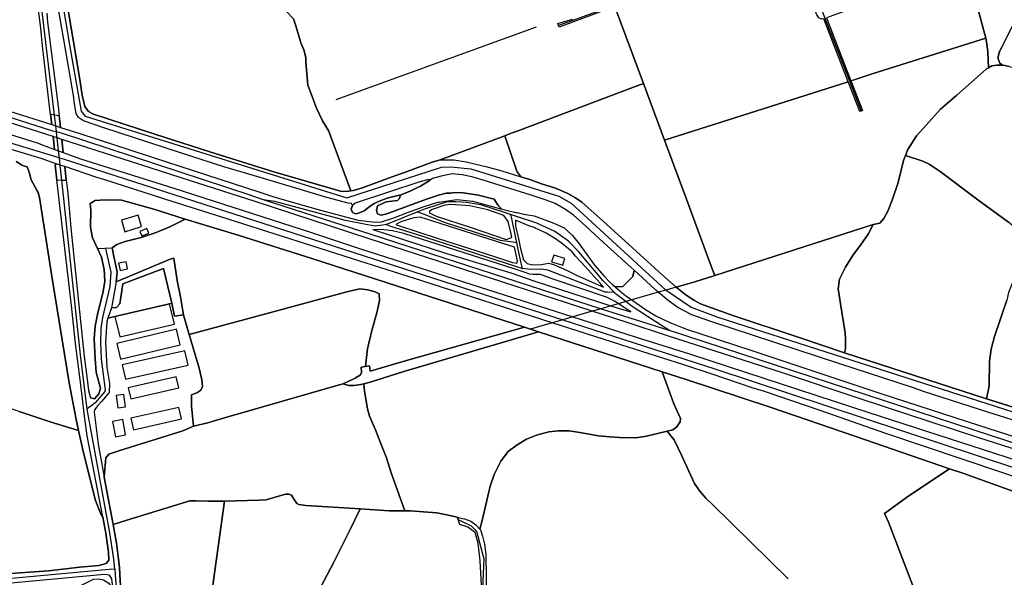
# Model space of a CAD drawing. Units: metres. Extents: x 92957 to 224893, y 464238 to 617500.
# Drawn here: x 157164 to 158204, y 566937 to 567527 of the extents above; entities that cross this region are included whole.
import ezdxf

# ---------------------------------------------------------------- set-up
doc = ezdxf.new("R2010")
doc.units = ezdxf.units.M
for name, color, linetype in [('0_TERREIN', 3, 'Continuous'), ('1_WATER', 5, 'Continuous'), ('2_GEBOUWEN', 1, 'Continuous'), ('3_WEGEN', 6, 'Continuous')]:
    doc.layers.add(name, color=color, linetype=linetype)

# ---------------------------------------------------------------- blocks, each defined once
blk = doc.blocks.new('10_west.gml_water')
for points in [[(157220.24, 567505.405), (157205.009, 567596.392), (157198.903, 567648.198), (157198.139, 567669.568), (157198.522, 567682.448), (157200.428, 567697.332), (157203.1, 567708.208), (157203.673, 567709.925), (157204.818, 567716.031), (157203.673, 567720.992), (157202.528, 567724.999)], [(158163.134, 567577.642), (158171.139, 567558.518), (158180.323, 567524.068), (158184.642, 567507.202)], [(157822.816, 567459.179), (157794.469, 567535.598), (157792.637, 567540.536)], [(157445.648, 567535.368), (157452.853, 567527.554), (157455.471, 567520.072), (157460.706, 567502.116), (157464.072, 567494.634), (157465.973, 567486.734)], [(157497.933, 567442.276), (157709.999, 567519.166)], [(157513.604, 567345.516), (157508.683, 567344.997), (157502.672, 567345.379), (157432.073, 567365.605), (157364.722, 567386.864), (157306.52, 567405.485), (157241.549, 567426.57), (157236.206, 567429.431), (157232.581, 567434.774), (157229.718, 567446.796), (157226.952, 567465.304), (157220.24, 567505.405)], [(158184.642, 567507.202), (158065.789, 567469.585), (158046.61, 567463.351), (158042.187, 567461.827)], [(158184.642, 567507.202), (158185.145, 567505.236), (158186.753, 567492.833), (158187.523, 567475.656)], [(158201.598, 567497.725), (158199.267, 567493.062), (158197.43, 567486.172), (158199.497, 567480.66), (158202.224, 567478.479)], [(157472.736, 567445.228), (157468.175, 567457.286), (157466.141, 567481.79), (157465.973, 567486.734)], [(158099.853, 567382.809), (158102.283, 567389.33), (158111.491, 567403.607), (158121.622, 567415.122), (158136.817, 567431.818), (158154.085, 567446.786), (158185.051, 567474.191), (158187.523, 567475.656)], [(158187.523, 567475.656), (158191.268, 567477.875), (158196.397, 567478.479), (158202.224, 567478.479)], [(158202.224, 567478.479), (158203.056, 567478.479), (158209.415, 567477.043)], [(157812.49, 567455.284), (157689.255, 567408.79)], [(157822.816, 567459.179), (157845.11, 567399.085)], [(157845.11, 567399.085), (158039.301, 567460.968)], [(157477.417, 567432.852), (157474.616, 567440.259)], [(157490.248, 567408.544), (157483.489, 567419.513), (157477.417, 567432.852)], [(157513.604, 567345.516), (157492.336, 567402.741)], [(157676.207, 567403.877), (157608, 567378.199)], [(157683.209, 567406.514), (157676.207, 567403.877)], [(157676.207, 567403.877), (157688.64, 567367.32)], [(157845.11, 567399.085), (157868.213, 567336.805)], [(158065.863, 567309.926), (158072.581, 567311.377), (158076.956, 567316.443), (158081.1, 567324.043), (158085.705, 567335.557), (158092.151, 567354.326), (158097.907, 567377.585), (158099.853, 567382.809)], [(158233.955, 567328), (158217.169, 567307.577), (158215.788, 567306.426), (158208.881, 567312.413), (158176.187, 567336.133), (158136.472, 567366.07), (158124.96, 567373.67), (158118.053, 567377.124), (158099.853, 567382.809)], [(157165.562, 567373.228), (157167.558, 567372.118), (157171.326, 567371.01), (157173.542, 567365.468), (157175.537, 567357.045), (157182.1, 567345.654)], [(157608, 567378.199), (157599.604, 567375.718), (157570.219, 567364.842), (157556.195, 567359.881), (157524.903, 567348.432), (157515.934, 567345.761), (157513.604, 567345.516)], [(157830.345, 567245.605), (157813.072, 567261.705), (157810.017, 567264.553), (157785.003, 567287.057), (157758.129, 567311.855), (157748.952, 567319.721), (157740.649, 567325.839), (157729.507, 567332.175), (157720.112, 567335.67), (157704.273, 567340.914), (157653.584, 567356.864), (157641.349, 567360.359), (157631.408, 567362.544), (157620.703, 567363.418), (157608.904, 567361.233), (157600.064, 567358.786), (157597.572, 567356.975)], [(157688.64, 567367.32), (157689.237, 567365.565), (157693.279, 567360.368)], [(157857.526, 567243.795), (157842.314, 567257.033), (157780.587, 567313.227), (157757.595, 567333.548), (157751.107, 567338.128), (157742.902, 567342.707), (157729.927, 567348.24), (157715.235, 567353.012), (157702.832, 567357.4), (157693.279, 567360.368)], [(157597.572, 567356.975), (157596.064, 567357.666), (157586.484, 567354.954), (157518.132, 567332.462), (157515.312, 567330.101), (157513.783, 567326.168), (157515.312, 567322.673), (157518.808, 567321.142), (157522.741, 567322.236), (157527.548, 567324.42), (157533.884, 567329.227), (157538.144, 567332.068), (157544.48, 567335.126), (157551.908, 567337.967), (157559.118, 567339.496), (157566.589, 567341.417), (157576.379, 567345.177), (157582.518, 567348.309), (157587.084, 567350.639), (157597.572, 567356.975)], [(157182.1, 567345.654), (157183.073, 567343.966), (157184.401, 567338.424), (157198.363, 567250.755), (157215.871, 567142.47), (157223.303, 567103.484)], [(157245.905, 567284.686), (157240.628, 567295.923), (157238.463, 567306.996), (157238.703, 567325.048), (157238.222, 567332.028), (157243.275, 567335.397), (157253.623, 567336.12), (157271.19, 567335.639), (157305.361, 567326.011), (157338.443, 567315.561)], [(157868.213, 567336.805), (157893.498, 567268.644)], [(157291.886, 567296.164), (157307.803, 567301.545), (157322.388, 567307.53), (157338.443, 567315.561)], [(157338.443, 567315.561), (157394.397, 567298.571), (157472.415, 567273.817)], [(157898.192, 567255.991), (158065.863, 567309.926)], [(158036.371, 567188.357), (158036.204, 567195.197), (158032.52, 567217.074), (158028.606, 567241.945), (158030.218, 567252.078), (158036.434, 567264.628), (158044.723, 567277.755), (158052.321, 567288.118), (158060.241, 567299.614), (158065.863, 567309.926)], [(157261.433, 567285.172), (157266.377, 567288.944), (157275.04, 567292.073), (157291.886, 567296.164)], [(158241.665, 567285.997), (158237.2, 567281.324), (158229.603, 567271.883), (158220.392, 567261.174), (158213.485, 567249.199), (158208.881, 567237.915), (158206.809, 567229.855), (158193.915, 567191.397), (158190.462, 567178.155), (158188.62, 567165.259), (158188.39, 567139.237), (158185.428, 567125.503)], [(157245.905, 567284.686), (157250.03, 567275.467), (157252.941, 567262.366), (157253.669, 567249.993), (157251.971, 567239.075), (157245.905, 567214.571), (157243.238, 567202.44), (157242.266, 567189.097), (157243.238, 567167.989), (157244.45, 567153.675), (157249.059, 567136.328), (157247.361, 567130.748), (157242.51, 567125.653), (157238.384, 567126.624)], [(157265.571, 567249.188), (157266.527, 567259.94), (157263.131, 567275.952), (157261.433, 567285.172)], [(157336.771, 567214.451), (157333.395, 567233.584), (157330.026, 567250.673), (157326.417, 567274.261), (157322.566, 567273.298), (157265.571, 567249.188)], [(157472.415, 567273.817), (157697.325, 567201.183)], [(157857.526, 567243.795), (157877.227, 567249.315), (157898.192, 567255.991)], [(157896.295, 567261.104), (157898.192, 567255.991)], [(157265.571, 567249.188), (157260.497, 567221.74)], [(157342.697, 567193.666), (157423.754, 567215.532), (157509.302, 567238.88), (157523.259, 567242.009), (157531.441, 567240.805), (157539.141, 567238.639), (157543.593, 567236.714)], [(157530.155, 567169.372), (157531.08, 567178.465), (157535.652, 567197.962), (157541.187, 567216.495), (157543.834, 567229.493), (157543.593, 567236.714)], [(157857.526, 567243.795), (157846.497, 567240.604), (157838.475, 567238.283), (157810.466, 567230.18), (157804.201, 567228.368), (157796.518, 567226.145), (157788.429, 567223.804), (157778.19, 567220.842), (157768.697, 567218.096), (157748.295, 567212.193), (157737.656, 567209.115), (157726.385, 567205.854), (157703.445, 567199.217)], [(158035.374, 567174.313), (157987.521, 567190.344), (157917.398, 567213.528), (157883.339, 567226.122), (157876.851, 567229.365), (157867.883, 567235.09), (157857.526, 567243.795)], [(157342.697, 567193.666), (157337.005, 567213.124), (157336.771, 567214.451)], [(157345.187, 567127.312), (157345.187, 567129.723), (157350.962, 567131.89), (157355.053, 567134.537), (157356.737, 567138.629), (157356.256, 567145.489), (157353.127, 567158.005), (157342.697, 567193.666)], [(157703.445, 567199.217), (157697.325, 567201.183), (157569.903, 567165.246), (157534.002, 567154.77), (157533.255, 567160.382), (157529.169, 567159.671), (157524.655, 567158.886), (157525.028, 567153.275), (157523.906, 567151.03), (157518.296, 567147.289), (157513.061, 567145.045), (157505.582, 567141.304), (157511.191, 567139.433), (157516.8, 567139.433), (157524.28, 567140.556), (157527.303, 567141.37), (157534.002, 567143.174), (157547.465, 567147.289), (157569.529, 567154.397), (157712.09, 567196.44), (157703.445, 567199.217)], [(157712.09, 567196.44), (157842.653, 567154.222)], [(158035.374, 567174.313), (158036.615, 567178.313), (158036.583, 567179.608)], [(158185.428, 567125.503), (158035.374, 567174.313)], [(157842.653, 567154.222), (157868.099, 567145.97), (157956.775, 567116.605), (158047.384, 567085.519)], [(157500.369, 567139.809), (157505.582, 567141.304)], [(157527.303, 567141.37), (157527.909, 567133.497), (157531.093, 567114.917), (157533.481, 567107.221), (157539.584, 567092.624), (157544.892, 567078.821), (157551.26, 567063.163), (157556.302, 567047.24), (157562.49, 567029.698)], [(157380.088, 567105.326), (157500.369, 567139.809)], [(157847.918, 567091.193), (157854.077, 567092.593), (157858.19, 567095.84), (157861.653, 567101.036), (157861.868, 567104.716), (157855.16, 567120.088), (157848.07, 567139.439)], [(157225.867, 567092.016), (157196.922, 567100.796), (157163.015, 567112.101), (157125.867, 567123.976)], [(157347.352, 567096.748), (157345.187, 567117.689), (157345.187, 567120.578)], [(158377.866, 567065.816), (158319.244, 567083.393), (158185.428, 567125.503)], [(157224.399, 567098.587), (157225.867, 567092.016)], [(157347.352, 567096.748), (157362.391, 567100.119), (157367.114, 567101.6)], [(157367.114, 567101.6), (157380.088, 567105.326)], [(157225.867, 567092.016), (157231.163, 567068.322), (157243.684, 567017.892), (157248.896, 567004.376), (157251.286, 567000.376)], [(157252.942, 567042.595), (157254.704, 567063.172), (157257.833, 567067.023), (157269.384, 567070.874), (157335.921, 567091.695), (157347.352, 567096.748)], [(157649.876, 566987.689), (157652.35, 566996.688), (157660.792, 567033.276), (157665.121, 567045.398), (157672.047, 567059.471), (157680.055, 567069.861), (157689.362, 567077.005), (157699.102, 567082.85), (157709.925, 567086.964), (157722.911, 567090.426), (157733.084, 567091.51), (157744.339, 567091.51), (157755.595, 567089.994), (157775.509, 567086.314), (157787.412, 567085.232), (157797.585, 567084.582), (157814.684, 567084.366), (157826.156, 567086.098), (157847.918, 567091.193)], [(157853.199, 567084.676), (157855.222, 567082.179), (157863.168, 567065.965), (157876.804, 567036.09), (157882.432, 567027.863), (157888.709, 567020.503), (157895.691, 567013.836), (157975.919, 566935.198)], [(158047.384, 567085.519), (158146.536, 567051.505)], [(158146.536, 567051.505), (158103.445, 567022.854), (158077.696, 567004.08), (158082.029, 566994.934), (158107.295, 566928.622), (158114.274, 566914.421), (158119.327, 566903.71), (158128.571, 566892.561), (158142.736, 566874.051)], [(158146.536, 567051.505), (158160.597, 567046.683), (158213.177, 567027.909), (158218.953, 567023.336), (158227.375, 567012.023), (158229.799, 567009.114)], [(157262.326, 566992.6), (157252.942, 567042.595)], [(157380.208, 567017.292), (157363.103, 567017.292), (157350.014, 567017.667), (157343.282, 567017.667), (157276.724, 566997.067)], [(157356.411, 566850.16), (157359.385, 566867.485), (157380.208, 567017.292)], [(157453.609, 567019.105), (157450.983, 567023.652), (157447.991, 567024.774), (157444.626, 567024.774), (157433.781, 567021.407), (157424.058, 567018.789), (157416.579, 567018.415), (157380.208, 567017.292)], [(157453.609, 567019.105), (157456.528, 567014.858), (157458.651, 567013.796), (157466.081, 567012.735), (157523.4, 567009.108)], [(157564.663, 567023.613), (157570.606, 567006.968)], [(157523.4, 567009.108), (157513.404, 566988.002), (157495.888, 566953.406), (157481.476, 566925.907), (157453.761, 566870.244), (157436.689, 566837.644)], [(157523.4, 567009.108), (157554.18, 567007.161), (157570.606, 567006.968)], [(157570.606, 567006.968), (157576.736, 567006.896), (157590.534, 567006.1), (157604.333, 567004.773), (157614.947, 567002.915), (157625.842, 567000.39)], [(157251.286, 567000.376), (157254.638, 566983.36), (157257.55, 566963.102), (157257.793, 566954.853)], [(157631.176, 566999.056), (157633.787, 566998.403), (157640.422, 566996.015), (157645.729, 566992.299), (157649.876, 566987.689)], [(157267.953, 566956.009), (157266.042, 566972.806), (157262.326, 566992.6)], [(157649.876, 566987.689), (157650.505, 566986.99), (157652.628, 566980.355), (157655.016, 566971.862), (157656.342, 566960.98), (157656.609, 566936.297), (157656.609, 566901.263), (157657.935, 566891.443), (157660.058, 566879.765), (157661.65, 566868.352), (157662.112, 566863.581)], [(157257.793, 566954.853), (157255.125, 566951.456), (157247.118, 566949.03), (157226.982, 566947.332), (157193.987, 566943.693), (157118.656, 566938.113), (157117.166, 566938.155)], [(157269.359, 566939.665), (157268.954, 566947.211), (157267.953, 566956.009)], [(157270.005, 566927.65), (157269.359, 566939.665)]]:
    blk.add_lwpolyline(points)
blk = doc.blocks.new('10_west.gml_roads')
for points in [[(157200.326, 567425.754), (157176.554, 567626.869), (157174.5, 567654.1), (157174.68, 567673.763), (157179.229, 567705.302), (157181.406, 567715.177), (157182.887, 567718.721), (157184.707, 567723.077)], [(157184.707, 567723.077), (157191.476, 567721.506), (157194.259, 567720.861), (157197.654, 567715.526), (157192.804, 567680.605), (157192.804, 567642.775), (157198.624, 567604.945), (157215.531, 567504.473)], [(156476.87, 567641.374), (156493.526, 567635.978), (156678.889, 567575.913), (156756.311, 567550.827), (157198.196, 567409.121)], [(157987.177, 567615.219), (157977.616, 567610.26), (157748.406, 567525.845), (157733.09, 567520.603)], [(157987.177, 567615.219), (157987.366, 567613.532), (157988.401, 567604.293), (157990.435, 567590.928), (157999.442, 567567.394), (158040.991, 567460.762), (158052.881, 567430.02)], [(157215.531, 567504.473), (157215.602, 567504.054), (157228.494, 567429.793), (157232.958, 567424.584), (157509.341, 567338.287), (157609.547, 567370.543), (157619.22, 567370.791), (157640.551, 567368.806), (157733.612, 567339.875), (157746.51, 567332.68), (157846.497, 567240.604), (157846.81, 567240.316), (157873.256, 567222.54), (157901.654, 567211.97), (158412.031, 567047.815), (158495.94, 567027.569), (158522.232, 567024.591), (158550.259, 567025.832), (158579.031, 567031.291), (158664.626, 567071.982), (158696.374, 567082.9), (158714.605, 567085.404), (158718.433, 567085.93)], [(157208.103, 567356.991), (157206.406, 567372.786), (157205.573, 567380.541), (157204.729, 567387.908), (157203.159, 567401.598), (157202.464, 567407.665), (157202.405, 567408.163), (157201.675, 567414.343), (157200.326, 567425.754)], [(157136.279, 567401.733), (157150.317, 567397.455), (157201.399, 567381.886)], [(157198.196, 567409.121), (157202.405, 567408.163), (157207.441, 567407.017)], [(157207.441, 567407.017), (157407.948, 567340.833), (157414.489, 567338.644), (157423.125, 567335.754)], [(157201.399, 567381.886), (157205.573, 567380.541), (157210.431, 567378.919)], [(157210.431, 567378.919), (157737.656, 567209.115), (157898.326, 567157.35), (158254.687, 567039.342), (158261.303, 567037.152)], [(157234.906, 567114.936), (157233.561, 567126.024), (157227.977, 567172.029), (157208.103, 567356.991)], [(157423.125, 567335.754), (157534.887, 567299.584), (157778.19, 567220.842), (157796.314, 567214.976), (157807.493, 567211.478), (157849.68, 567198.278)], [(157550.94, 567310.035), (157546.895, 567309.371), (157539.327, 567308.13), (157527.587, 567310.38), (157507.796, 567314.174), (157433.332, 567334.362), (157423.125, 567335.754)], [(157682.435, 567320.466), (157675.906, 567322.582), (157651.029, 567330.646), (157635.435, 567333.309), (157624.596, 567334.07), (157615.278, 567333.879), (157592.459, 567326.652), (157591.344, 567326.206), (157584.547, 567323.485)], [(157584.547, 567323.485), (157576.337, 567320.199), (157559.933, 567313.634), (157550.94, 567310.035)], [(157584.547, 567323.485), (157590.059, 567321.32), (157613.425, 567312.14), (157671.263, 567293.492), (157685.147, 567291.548), (157688.705, 567291.05)], [(157792.439, 567237.996), (157783.722, 567246.738), (157780.28, 567250.187), (157754.569, 567280.862), (157743.731, 567292.464), (157729.277, 567302.544), (157710.144, 567311.433), (157688.568, 567318.467), (157682.435, 567320.466)], [(157682.435, 567320.466), (157683.312, 567316.357), (157687.796, 567295.316), (157688.705, 567291.05)], [(157694.575, 567263.506), (157688.084, 567265.599), (157581.817, 567299.861), (157555.875, 567307.666), (157550.94, 567310.035)], [(157688.705, 567291.05), (157689.928, 567285.309), (157693.41, 567268.973), (157694.575, 567263.506)], [(157254.207, 567284.714), (157259.894, 567259.642), (157258.78, 567244.259), (157251.263, 567211.509), (157249.48, 567200.168), (157248.97, 567185.131), (157249.862, 567167.482), (157254.055, 567135.157), (157253.452, 567133.125), (157243.453, 567121.282), (157240.33, 567118.962), (157234.906, 567114.936)], [(157792.439, 567237.996), (157784.983, 567238.193), (157782.525, 567238.257), (157721.826, 567261.649), (157714.685, 567262.542), (157704.509, 567262.363), (157698.027, 567263.109), (157694.575, 567263.506)], [(157849.68, 567198.278), (157827.215, 567212.747), (157810.049, 567223.802), (157804.201, 567228.368), (157797.265, 567233.782), (157794.455, 567235.975), (157792.439, 567237.996)], [(157849.68, 567198.278), (157850.163, 567198.121), (158227.002, 567074.705), (158326.306, 567043.677), (158331.592, 567042.025)], [(157263.991, 566945.458), (157263.09, 566955.455), (157262.818, 566958.468), (157259.008, 566983.741), (157235.717, 567110.524), (157234.906, 567114.936)], [(157263.991, 566945.458), (157258.26, 566944.937), (157147.43, 566934.835), (157114.082, 566932.785), (157112.129, 566932.911), (157104.259, 566933.418), (157087.177, 566937.799), (157070.064, 566946.117), (157057.047, 566954.213), (157038.124, 566970.501), (157004.894, 567001.864), (157003.589, 567003.095)], [(157626.903, 566997.752), (157640.913, 566991.179), (157646.578, 566985.514), (157654.13, 566956.247), (157653.186, 566932.645), (157653.186, 566910.931), (157657.907, 566870.335), (157657.907, 566851.453), (157653.186, 566829.739), (157653.186, 566814.634), (157650.354, 566797.64), (157644.689, 566780.647), (157645.634, 566765.541), (157645.634, 566742.883), (157644.689, 566714.56), (157677.733, 566688.125), (157708.888, 566671.132)], [(157263.991, 566945.458), (157264.433, 566939.399), (157265.402, 566926.155), (157268.094, 566889.317), (157272.502, 566767.206), (157276.757, 566716.229), (157279.551, 566697.642), (157284.045, 566680.279), (157292.989, 566658.08), (157300.442, 566642.01), (157321.365, 566608.424), (157327.275, 566599.545), (157330.506, 566594.69)]]:
    blk.add_lwpolyline(points)
for p in [(157423.125, 567335.754), (157584.547, 567323.485), (157682.435, 567320.466), (157550.94, 567310.035), (157688.705, 567291.05), (157694.575, 567263.506), (157792.439, 567237.996), (157849.68, 567198.278), (157234.906, 567114.936), (157263.991, 566945.458)]:
    blk.add_point(p)
blk = doc.blocks.new('10_west.gml_buildings')
for points in [[(157288.735, 567319.738), (157271.024, 567314.425), (157274.65, 567302.339), (157292.361, 567307.652), (157288.735, 567319.738)], [(157298.093, 567305.537), (157290.724, 567302.577), (157292.615, 567297.868), (157299.984, 567300.828), (157298.093, 567305.537)], [(157725.839, 567270.408), (157737.654, 567266.803), (157739.809, 567273.867), (157727.994, 567277.472), (157725.839, 567270.408)], [(157269.673, 567261.447), (157277.512, 567263.014), (157276.002, 567270.566), (157268.163, 567268.999), (157269.673, 567261.447)], [(157269.285, 567190.971), (157327.069, 567204.426), (157322.014, 567226.135), (157264.23, 567212.68), (157269.285, 567190.971)], [(157270.216, 567167.593), (157333.233, 567182.584), (157329.311, 567199.071), (157266.294, 567184.08), (157270.216, 567167.593)], [(157338.03, 567176.407), (157272.016, 567161.33), (157275.479, 567146.166), (157341.493, 567161.243), (157338.03, 567176.407)], [(157280.944, 567125.381), (157331.803, 567137.071), (157329.116, 567148.761), (157278.257, 567137.071), (157280.944, 567125.381)], [(157267.238, 567116.021), (157275.283, 567117.094), (157273.553, 567130.068), (157265.508, 567128.995), (157267.238, 567116.021)], [(157331.817, 567116.34), (157281.022, 567104.87), (157283.764, 567092.728), (157334.559, 567104.198), (157331.817, 567116.34)], [(157272.579, 567103.499), (157261.719, 567101.498), (157264.708, 567085.271), (157275.568, 567087.272), (157272.579, 567103.499)]]:
    blk.add_lwpolyline(points)
blk = doc.blocks.new('10_west.gml_terrain')
for points in [[(158171.139, 567558.518), (158180.323, 567524.068), (158184.642, 567507.202), (158185.145, 567505.236), (158186.753, 567492.833), (158187.523, 567475.656), (158191.268, 567477.875), (158196.397, 567478.479), (158202.224, 567478.479), (158199.497, 567480.66), (158197.43, 567486.172), (158199.267, 567493.062), (158201.598, 567497.725), (158205.034, 567504.599), (158222.344, 567539.226)], [(158222.344, 567539.226), (158205.034, 567504.599), (158201.598, 567497.725), (158199.267, 567493.062), (158197.43, 567486.172), (158199.497, 567480.66), (158202.224, 567478.479), (158203.056, 567478.479), (158209.415, 567477.043), (158216.861, 567475.676), (158223.033, 567474.574), (158253.342, 567471.129), (158271.941, 567468.143), (158299.265, 567462.861), (158319.012, 567457.349), (158327.049, 567455.512), (158337.499, 567453.973), (158345.189, 567462.402), (158374.12, 567491.799), (158400.412, 567519.36), (158428.425, 567549.905)], [(157452.853, 567527.554), (157455.471, 567520.072), (157460.706, 567502.116), (157464.072, 567494.634), (157465.973, 567486.734), (157466.141, 567481.79), (157468.175, 567457.286), (157472.736, 567445.228), (157474.616, 567440.259), (157477.417, 567432.852), (157483.489, 567419.513), (157490.248, 567408.544), (157492.336, 567402.741), (157513.604, 567345.516), (157515.934, 567345.761), (157524.903, 567348.432), (157556.195, 567359.881), (157570.219, 567364.842), (157599.604, 567375.718), (157608, 567378.199), (157676.207, 567403.877), (157683.209, 567406.514), (157689.255, 567408.79), (157812.49, 567455.284), (157822.816, 567459.179), (157794.469, 567535.598)], [(157792.637, 567540.536), (157748.906, 567524.431), (157733.781, 567518.761), (157733.09, 567520.603), (157732.401, 567522.441), (157747.888, 567527.253)], [(156850.631, 567527.065), (156933.11, 567500.082), (157008.597, 567475.611), (157080.807, 567452.453), (157197.422, 567415.694), (157196.171, 567426.514), (157195.225, 567434.693), (157187.777, 567499.098), (157185.809, 567517.233), (157177.726, 567583.326)], [(157205.009, 567596.392), (157220.24, 567505.405), (157226.952, 567465.304), (157229.718, 567446.796), (157232.581, 567434.774), (157236.206, 567429.431), (157241.549, 567426.57), (157306.52, 567405.485), (157364.722, 567386.864), (157432.073, 567365.605), (157502.672, 567345.379), (157508.683, 567344.997), (157513.604, 567345.516), (157492.336, 567402.741), (157490.248, 567408.544), (157483.489, 567419.513), (157477.417, 567432.852), (157474.616, 567440.259), (157472.736, 567445.228), (157468.175, 567457.286), (157466.141, 567481.79), (157465.973, 567486.734), (157464.072, 567494.634), (157460.706, 567502.116), (157455.471, 567520.072), (157452.853, 567527.554)], [(157210.507, 567503.48), (157196.079, 567586.602)], [(157192.146, 567533.401), (157193.02, 567524.006), (157204.132, 567434.644), (157205.414, 567424.823), (157206.129, 567419.351), (157206.836, 567412.704), (157227.193, 567406.242), (157317.755, 567376.527), (157417.273, 567344.147), (157432.243, 567339.276), (157480.091, 567325.292), (157521.277, 567314.368), (157538.973, 567312.402), (157545.856, 567312.839), (157558.879, 567316.963), (157573.583, 567322.552), (157587.238, 567327.742), (157589.99, 567328.788), (157605.543, 567333.648), (157606.463, 567333.614), (157625.678, 567336.412), (157642.655, 567334.547), (157673.124, 567326.167), (157669.41, 567329.881), (157665.259, 567336.654), (157648.435, 567341.023), (157632.158, 567343.427), (157622.107, 567343.645), (157619.694, 567343.156), (157614.232, 567342.938), (157606.148, 567340.971), (157593.694, 567336.82), (157550.653, 567320.87), (157545.191, 567319.778), (157541.695, 567321.089), (157540.602, 567324.585), (157541.913, 567329.828), (157550.871, 567333.98), (157562.888, 567335.29), (157564.636, 567337.038), (157566.589, 567341.417), (157559.118, 567339.496), (157551.908, 567337.967), (157544.48, 567335.126), (157538.144, 567332.068), (157533.884, 567329.227), (157527.548, 567324.42), (157522.741, 567322.236), (157518.808, 567321.142), (157515.312, 567322.673), (157513.783, 567326.168), (157515.312, 567330.101), (157514.132, 567332.024), (157510.914, 567332.393), (157488.192, 567338.511), (157417.731, 567359.704), (157379.387, 567370.955), (157332.631, 567386.032), (157252.557, 567412.251), (157231.037, 567419.679), (157225.793, 567423.174), (157223.39, 567427.326), (157220.986, 567439.561), (157220.768, 567444.368), (157210.507, 567503.48)], [(158008.424, 567528.724), (158006.058, 567531.897), (157982.203, 567591.59), (157979.334, 567600.128), (157978.26, 567603.325), (157976.593, 567608.286), (157792.637, 567540.536), (157794.469, 567535.598), (157822.816, 567459.179), (157845.11, 567399.085), (158039.301, 567460.968), (158013.412, 567527.408), (158011.309, 567527.054), (158008.424, 567528.724)], [(158184.642, 567507.202), (158180.323, 567524.068), (158171.139, 567558.518), (158163.134, 567577.642), (158161.376, 567581.863), (158137.342, 567572.456), (158120.031, 567566.382), (158107.732, 567561.979), (158028.012, 567532.976), (158016.217, 567528.473), (158042.187, 567461.827), (158046.61, 567463.351), (158065.789, 567469.585), (158184.642, 567507.202)], [(157198.921, 567402.95), (157002.557, 567465.598), (156878.015, 567505.903), (156786.128, 567535.323), (156730.721, 567553.367), (156677.351, 567570.295), (156674.511, 567559.923), (156755.962, 567533.578), (156802.239, 567518.61), (156811.375, 567515.655), (156875.759, 567494.831), (156960.193, 567467.864), (156983.923, 567459.822), (157119.62, 567416.203), (157153.84, 567405.202), (157181.917, 567396.178), (157200.511, 567389.437), (157198.921, 567402.95)], [(158187.523, 567475.656), (158186.753, 567492.833), (158185.145, 567505.236), (158184.642, 567507.202), (158065.789, 567469.585), (158046.61, 567463.351), (158042.187, 567461.827), (158042.39, 567461.305), (158054.306, 567430.493), (158052.881, 567430.02), (158051.452, 567429.557), (158039.593, 567460.219), (158039.301, 567460.968), (157845.11, 567399.085), (157868.213, 567336.805), (157893.498, 567268.644), (157896.295, 567261.104), (157898.192, 567255.991), (158065.863, 567309.926), (158072.581, 567311.377), (158076.956, 567316.443), (158081.1, 567324.043), (158085.705, 567335.557), (158092.151, 567354.326), (158097.907, 567377.585), (158099.853, 567382.809), (158102.283, 567389.33), (158111.491, 567403.607), (158121.622, 567415.122), (158136.817, 567431.818), (158154.085, 567446.786), (158185.051, 567474.191), (158187.523, 567475.656)], [(158209.415, 567477.043), (158203.056, 567478.479), (158202.224, 567478.479), (158196.397, 567478.479), (158191.268, 567477.875), (158187.523, 567475.656), (158185.051, 567474.191), (158154.085, 567446.786), (158136.817, 567431.818), (158121.622, 567415.122), (158111.491, 567403.607), (158102.283, 567389.33), (158099.853, 567382.809), (158118.053, 567377.124), (158124.96, 567373.67), (158136.472, 567366.07), (158176.187, 567336.133), (158208.881, 567312.413)], [(157845.11, 567399.085), (157822.816, 567459.179), (157812.49, 567455.284), (157689.255, 567408.79), (157683.209, 567406.514), (157676.207, 567403.877), (157688.64, 567367.32), (157689.237, 567365.565), (157693.279, 567360.368), (157702.832, 567357.4), (157715.235, 567353.012), (157729.927, 567348.24), (157742.902, 567342.707), (157751.107, 567338.128), (157757.595, 567333.548), (157780.587, 567313.227), (157842.314, 567257.033), (157857.526, 567243.795), (157877.227, 567249.315), (157898.192, 567255.991), (157896.295, 567261.104), (157893.498, 567268.644), (157868.213, 567336.805), (157845.11, 567399.085)], [(158206.809, 567229.855), (158193.915, 567191.397), (158190.462, 567178.155), (158188.62, 567165.259), (158188.39, 567139.237), (158185.428, 567125.503), (158319.244, 567083.393)], [(157205.414, 567424.823), (157200.326, 567425.754), (157196.171, 567426.514), (157197.422, 567415.694), (157201.675, 567414.343), (157206.836, 567412.704), (157206.129, 567419.351), (157205.414, 567424.823)], [(157225.867, 567092.016), (157224.399, 567098.587), (157223.303, 567103.484), (157215.871, 567142.47), (157198.363, 567250.755), (157184.401, 567338.424), (157183.073, 567343.966), (157182.1, 567345.654), (157175.537, 567357.045), (157173.542, 567365.468), (157171.326, 567371.01), (157167.558, 567372.118), (157165.562, 567373.228), (157159.748, 567376.458)], [(157163.015, 567112.101), (157196.922, 567100.796), (157225.867, 567092.016)], [(157159.748, 567376.458), (157165.562, 567373.228), (157167.558, 567372.118), (157171.326, 567371.01), (157173.542, 567365.468), (157175.537, 567357.045), (157182.1, 567345.654), (157183.073, 567343.966), (157184.401, 567338.424), (157198.363, 567250.755), (157215.871, 567142.47), (157223.303, 567103.484), (157224.399, 567098.587), (157225.867, 567092.016), (157231.163, 567068.322), (157243.684, 567017.892), (157248.896, 567004.376), (157251.286, 567000.376), (157234.745, 567086.349), (157231.799, 567110.036), (157229.867, 567125.565), (157227.336, 567145.917), (157222.615, 567183.88), (157218.248, 567224.276), (157204.026, 567347.857), (157202.948, 567357.222), (157201.173, 567372.633), (157202.306, 567374.172), (157186.183, 567379.621), (157147.619, 567391.521)], [(157208.188, 567399.995), (157203.159, 567401.598), (157198.921, 567402.95), (157200.511, 567389.437), (157204.729, 567387.908), (157209.665, 567386.119), (157208.188, 567399.995)], [(157693.279, 567360.368), (157689.237, 567365.565), (157688.64, 567367.32), (157676.207, 567403.877), (157608, 567378.199), (157622.31, 567378.39), (157635.572, 567376.291), (157656.37, 567371.139), (157673.352, 567366.559), (157693.279, 567360.368)], [(157412.33, 567334.378), (157343.135, 567356.45), (157271.842, 567379.593), (157208.188, 567399.995), (157209.665, 567386.119), (157227.909, 567379.507), (157326.661, 567348.224), (157472.189, 567301.545), (157523.673, 567284.285), (157748.295, 567212.193), (157765.696, 567206.765), (157815.121, 567190.879), (157871.704, 567172.933), (157950.058, 567147.436), (158061.067, 567110.955), (158254.839, 567048.25)], [(158323.87, 567037.385), (158177.47, 567084.414), (158050.77, 567125.993), (157969.867, 567152.962), (157848.287, 567192.326), (157805.752, 567206.097), (157768.697, 567218.096), (157619.874, 567266.424), (157533.034, 567294.858), (157412.33, 567334.378)], [(158208.881, 567312.413), (158176.187, 567336.133), (158136.472, 567366.07), (158124.96, 567373.67), (158118.053, 567377.124), (158099.853, 567382.809), (158097.907, 567377.585), (158092.151, 567354.326), (158085.705, 567335.557), (158081.1, 567324.043), (158076.956, 567316.443), (158072.581, 567311.377), (158065.863, 567309.926), (158060.241, 567299.614), (158052.321, 567288.118), (158044.723, 567277.755), (158036.434, 567264.628), (158030.218, 567252.078), (158028.606, 567241.945), (158032.52, 567217.074), (158036.204, 567195.197), (158036.371, 567188.357), (158036.583, 567179.608), (158036.615, 567178.313), (158035.374, 567174.313), (158185.428, 567125.503), (158188.39, 567139.237), (158188.62, 567165.259), (158190.462, 567178.155), (158193.915, 567191.397), (158206.809, 567229.855)], [(157211.258, 567371.147), (157206.406, 567372.786), (157202.306, 567374.172), (157201.173, 567372.633), (157202.948, 567357.222), (157208.103, 567356.991), (157212.787, 567356.781), (157211.258, 567371.147)], [(157317.099, 567336.57), (157253.455, 567357.262), (157244.237, 567360.008), (157211.258, 567371.147), (157212.787, 567356.781), (157213.602, 567349.127), (157214.65, 567339.276), (157217.709, 567306.284), (157231.834, 567170.294), (157234.872, 567146.472), (157236.444, 567134.145), (157238.384, 567126.624), (157242.51, 567125.653), (157247.361, 567130.748), (157249.059, 567136.328), (157244.45, 567153.675), (157243.238, 567167.989), (157242.266, 567189.097), (157243.238, 567202.44), (157245.905, 567214.571), (157251.971, 567239.075), (157253.669, 567249.993), (157252.941, 567262.366), (157250.03, 567275.467), (157245.905, 567284.686), (157240.628, 567295.923), (157238.463, 567306.996), (157238.703, 567325.048), (157238.222, 567332.028), (157243.275, 567335.397), (157253.623, 567336.12), (157271.19, 567335.639), (157305.361, 567326.011), (157338.443, 567315.561), (157394.397, 567298.571), (157472.415, 567273.817), (157697.325, 567201.183), (157703.445, 567199.217), (157712.09, 567196.44), (157842.653, 567154.222), (157868.099, 567145.97), (157956.775, 567116.605), (158047.384, 567085.519), (158146.536, 567051.505), (158160.597, 567046.683), (158213.177, 567027.909)], [(158254.522, 567029.667), (158201.517, 567047.673), (158078.964, 567088.952), (158009.828, 567113.077), (157949.715, 567133.474), (157937.947, 567137.103), (157895.485, 567151.617), (157865.673, 567161.424), (157798.891, 567182.606), (157726.385, 567205.854), (157588.738, 567250.174), (157521.956, 567271.356), (157384.862, 567315.192), (157317.099, 567336.57)], [(157653.584, 567356.864), (157641.349, 567360.359), (157631.408, 567362.544), (157620.703, 567363.418), (157608.904, 567361.233), (157600.064, 567358.786), (157597.572, 567356.975), (157587.084, 567350.639), (157582.518, 567348.309), (157576.379, 567345.177), (157566.589, 567341.417), (157564.636, 567337.038), (157562.888, 567335.29), (157550.871, 567333.98), (157541.913, 567329.828), (157540.602, 567324.585), (157541.695, 567321.089), (157545.191, 567319.778), (157550.653, 567320.87), (157593.694, 567336.82), (157606.148, 567340.971), (157614.232, 567342.938), (157619.694, 567343.156), (157622.107, 567343.645), (157632.158, 567343.427), (157648.435, 567341.023), (157665.259, 567336.654), (157669.41, 567329.881), (157673.124, 567326.167), (157676.537, 567325.403), (157688.149, 567322.808), (157689.48, 567322.508), (157696.502, 567320.923), (157707.208, 567319.175), (157728.074, 567311.528), (157739.216, 567306.503), (157747.956, 567298.2), (157754.947, 567289.57), (157771.115, 567266.847), (157781.384, 567255.267), (157786.771, 567249.676), (157790.015, 567246.309), (157792.858, 567243.955), (157801.107, 567244.273), (157811.654, 567254.82), (157813.072, 567261.705), (157810.017, 567264.553), (157785.003, 567287.057), (157758.129, 567311.855), (157748.952, 567319.721), (157740.649, 567325.839), (157729.507, 567332.175), (157720.112, 567335.67), (157704.273, 567340.914), (157653.584, 567356.864)], [(157338.443, 567315.561), (157305.361, 567326.011), (157271.19, 567335.639), (157253.623, 567336.12), (157243.275, 567335.397), (157238.222, 567332.028), (157238.703, 567325.048), (157238.463, 567306.996), (157240.628, 567295.923), (157245.905, 567284.686), (157261.433, 567285.172), (157266.377, 567288.944), (157275.04, 567292.073), (157291.886, 567296.164), (157307.803, 567301.545), (157322.388, 567307.53), (157338.443, 567315.561)], [(157683.764, 567296.017), (157683.108, 567299.95), (157680.049, 567313.059), (157675.242, 567319.615), (157658.513, 567325.592), (157639.484, 567329.696), (157619.42, 567331.194), (157613.084, 567330.538), (157599.538, 567325.95), (157596.698, 567324.202), (157596.916, 567322.236), (157603.664, 567318.689), (157640.79, 567306.75), (157677.915, 567294.064), (157683.764, 567296.017)], [(157689.662, 567271.328), (157686.603, 567285.967), (157675.244, 567289.587), (157600.306, 567313.466), (157586.874, 567317.57), (157580.092, 567316.992), (157566.327, 567312.622), (157561.084, 567310), (157562.831, 567309.126), (157584.413, 567302.098), (157605.763, 567295.143), (157645.746, 567282.471), (157667.545, 567275.327), (157684.418, 567269.798), (157689.225, 567269.143), (157689.662, 567271.328)], [(157697.325, 567201.183), (157472.415, 567273.817), (157394.397, 567298.571), (157338.443, 567315.561), (157322.388, 567307.53), (157307.803, 567301.545), (157291.886, 567296.164), (157275.04, 567292.073), (157266.377, 567288.944), (157261.433, 567285.172), (157263.131, 567275.952), (157266.527, 567259.94), (157265.571, 567249.188), (157322.566, 567273.298), (157326.417, 567274.261), (157330.026, 567250.673), (157333.395, 567233.584), (157336.771, 567214.451), (157337.005, 567213.124), (157342.697, 567193.666), (157423.754, 567215.532), (157509.302, 567238.88), (157523.259, 567242.009), (157531.441, 567240.805), (157539.141, 567238.639), (157543.593, 567236.714), (157543.834, 567229.493), (157541.187, 567216.495), (157535.652, 567197.962), (157531.08, 567178.465), (157530.155, 567169.372), (157529.169, 567159.671), (157533.255, 567160.382), (157534.002, 567154.77), (157569.903, 567165.246), (157697.325, 567201.183)], [(157780.522, 567243.655), (157777.164, 567247.95), (157761.214, 567265.647), (157750.945, 567276.353), (157747.449, 567281.16), (157735.87, 567290.555), (157728.878, 567295.58), (157720.139, 567300.605), (157712.492, 567304.32), (157709.215, 567305.63), (157707.215, 567306.743), (157701.895, 567308.689), (157687.693, 567314.588), (157687.693, 567308.252), (157690.695, 567294.812), (157692.281, 567287.714), (157693.071, 567284.688), (157696.214, 567272.639), (157699.928, 567268.706), (157705.828, 567267.177), (157715.222, 567267.614), (157722.651, 567268.924), (157727.895, 567267.614), (157741.441, 567261.714), (157752.802, 567256.034), (157780.522, 567243.655)], [(158035.374, 567174.313), (158036.615, 567178.313), (158036.583, 567179.608), (158036.371, 567188.357), (158036.204, 567195.197), (158032.52, 567217.074), (158028.606, 567241.945), (158030.218, 567252.078), (158036.434, 567264.628), (158044.723, 567277.755), (158052.321, 567288.118), (158060.241, 567299.614), (158065.863, 567309.926), (157898.192, 567255.991), (157877.227, 567249.315), (157857.526, 567243.795), (157867.883, 567235.09), (157876.851, 567229.365), (157883.339, 567226.122), (157917.398, 567213.528), (157987.521, 567190.344), (158035.374, 567174.313)], [(157702.771, 567257.345), (157696.764, 567259.385), (157687.116, 567262.588), (157569.603, 567300.387), (157557.805, 567303.227), (157548.41, 567304.32), (157536.831, 567304.538), (157613.628, 567279.631), (157682.559, 567258.656), (157707.904, 567249.916), (157788.429, 567223.804), (157796.172, 567221.294), (157809.503, 567217.687), (157796.518, 567226.145), (157792.895, 567228.504), (157783.937, 567233.092), (157726.475, 567252.538), (157714.24, 567257.126), (157705.83, 567257.126), (157702.771, 567257.345)], [(157225.867, 567092.016), (157196.922, 567100.796), (157163.015, 567112.101)], [(157118.656, 566938.113), (157193.987, 566943.693), (157226.982, 566947.332), (157247.118, 566949.03), (157255.125, 566951.456), (157257.793, 566954.853), (157257.55, 566963.102), (157254.638, 566983.36), (157251.286, 567000.376), (157248.896, 567004.376), (157243.684, 567017.892), (157231.163, 567068.322), (157225.867, 567092.016)], [(157336.771, 567214.451), (157333.395, 567233.584), (157330.026, 567250.673), (157326.417, 567274.261), (157322.566, 567273.298), (157265.571, 567249.188), (157260.497, 567221.74), (157265.868, 567222.228), (157269.285, 567226.135), (157272.703, 567247.136), (157315.667, 567263.253), (157324.218, 567226.543), (157327.385, 567212.949), (157336.771, 567214.451)], [(157264.23, 567212.68), (157322.014, 567226.135), (157324.218, 567226.543), (157315.667, 567263.253), (157272.703, 567247.136), (157269.285, 567226.135), (157265.868, 567222.228), (157260.497, 567221.74), (157256.836, 567210.713), (157264.23, 567212.68)], [(158264.465, 567087.142), (158188.105, 567111.175), (158118.954, 567133.243), (158108.249, 567137.066), (158030.359, 567162.411), (157894.026, 567207.2), (157873.926, 567214.52), (157859.178, 567222.167), (157849.127, 567229.377), (157838.475, 567238.283), (157835.8, 567240.519), (157830.345, 567245.605), (157813.072, 567261.705), (157811.654, 567254.82), (157801.107, 567244.273), (157792.858, 567243.955), (157800.47, 567237.652), (157803.998, 567234.73), (157810.466, 567230.18), (157823.88, 567220.747), (157836.115, 567213.427), (157851.409, 567205.999), (157852.565, 567205.539), (157868.451, 567199.226), (157936.509, 567176.94), (158074.812, 567130.95), (158177.172, 567097.52), (158248.181, 567074.579)], [(157529.169, 567159.671), (157530.155, 567169.372), (157531.08, 567178.465), (157535.652, 567197.962), (157541.187, 567216.495), (157543.834, 567229.493), (157543.593, 567236.714), (157539.141, 567238.639), (157531.441, 567240.805), (157523.259, 567242.009), (157509.302, 567238.88), (157423.754, 567215.532), (157342.697, 567193.666), (157353.127, 567158.005), (157356.256, 567145.489), (157356.737, 567138.629), (157355.053, 567134.537), (157350.962, 567131.89), (157345.187, 567129.723), (157345.187, 567127.312), (157345.187, 567120.578), (157345.187, 567117.689), (157347.352, 567096.748), (157362.391, 567100.119), (157367.114, 567101.6), (157380.088, 567105.326), (157500.369, 567139.809), (157505.582, 567141.304), (157513.061, 567145.045), (157518.296, 567147.289), (157523.906, 567151.03), (157525.028, 567153.275), (157524.655, 567158.886), (157529.169, 567159.671)], [(157324.218, 567226.543), (157322.014, 567226.135), (157264.23, 567212.68), (157256.836, 567210.713), (157255.615, 567207.037), (157254.15, 567185.548), (157255.615, 567158.687), (157258.544, 567141.594), (157258.056, 567132.314), (157250.132, 567122.72), (157246.148, 567118.375), (157242.751, 567113.765), (157242.266, 567111.338), (157246.391, 567077.494), (157252.942, 567042.595), (157254.704, 567063.172), (157257.833, 567067.023), (157269.384, 567070.874), (157335.921, 567091.695), (157347.352, 567096.748), (157345.187, 567117.689), (157345.187, 567120.578), (157345.187, 567127.312), (157345.187, 567129.723), (157350.962, 567131.89), (157355.053, 567134.537), (157356.737, 567138.629), (157356.256, 567145.489), (157353.127, 567158.005), (157342.697, 567193.666), (157337.005, 567213.124), (157336.771, 567214.451), (157327.385, 567212.949), (157324.218, 567226.543)], [(157842.653, 567154.222), (157712.09, 567196.44), (157569.529, 567154.397), (157547.465, 567147.289), (157534.002, 567143.174), (157527.303, 567141.37), (157527.909, 567133.497), (157531.093, 567114.917), (157533.481, 567107.221), (157539.584, 567092.624), (157544.892, 567078.821), (157551.26, 567063.163), (157556.302, 567047.24), (157562.49, 567029.698), (157564.663, 567023.613), (157570.606, 567006.968), (157576.736, 567006.896), (157590.534, 567006.1), (157604.333, 567004.773), (157614.947, 567002.915), (157625.842, 567000.39), (157631.176, 566999.056), (157633.787, 566998.403), (157640.422, 566996.015), (157645.729, 566992.299), (157649.876, 566987.689), (157652.35, 566996.688), (157660.792, 567033.276), (157665.121, 567045.398), (157672.047, 567059.471), (157680.055, 567069.861), (157689.362, 567077.005), (157699.102, 567082.85), (157709.925, 567086.964), (157722.911, 567090.426), (157733.084, 567091.51), (157744.339, 567091.51), (157755.595, 567089.994), (157775.509, 567086.314), (157787.412, 567085.232), (157797.585, 567084.582), (157814.684, 567084.366), (157826.156, 567086.098), (157847.918, 567091.193), (157854.077, 567092.593), (157858.19, 567095.84), (157861.653, 567101.036), (157861.868, 567104.716), (157855.16, 567120.088), (157848.07, 567139.439), (157842.653, 567154.222)], [(158146.536, 567051.505), (158047.384, 567085.519), (157956.775, 567116.605), (157868.099, 567145.97), (157842.653, 567154.222), (157848.07, 567139.439), (157855.16, 567120.088), (157861.868, 567104.716), (157861.653, 567101.036), (157858.19, 567095.84), (157854.077, 567092.593), (157847.918, 567091.193), (157853.199, 567084.676), (157855.222, 567082.179), (157863.168, 567065.965), (157876.804, 567036.09), (157882.432, 567027.863), (157888.709, 567020.503), (157895.691, 567013.836), (157975.919, 566935.198)], [(158107.295, 566928.622), (158082.029, 566994.934), (158077.696, 567004.08), (158103.445, 567022.854), (158146.536, 567051.505)], [(157570.606, 567006.968), (157564.663, 567023.613), (157562.49, 567029.698), (157556.302, 567047.24), (157551.26, 567063.163), (157544.892, 567078.821), (157539.584, 567092.624), (157533.481, 567107.221), (157531.093, 567114.917), (157527.909, 567133.497), (157527.303, 567141.37), (157524.28, 567140.556), (157516.8, 567139.433), (157511.191, 567139.433), (157505.582, 567141.304), (157500.369, 567139.809), (157380.088, 567105.326), (157367.114, 567101.6), (157362.391, 567100.119), (157347.352, 567096.748), (157335.921, 567091.695), (157269.384, 567070.874), (157257.833, 567067.023), (157254.704, 567063.172), (157252.942, 567042.595), (157262.326, 566992.6), (157276.724, 566997.067), (157343.282, 567017.667), (157350.014, 567017.667), (157363.103, 567017.292), (157380.208, 567017.292), (157416.579, 567018.415), (157424.058, 567018.789), (157433.781, 567021.407), (157444.626, 567024.774), (157447.991, 567024.774), (157450.983, 567023.652), (157453.609, 567019.105), (157456.528, 567014.858), (157458.651, 567013.796), (157466.081, 567012.735), (157523.4, 567009.108), (157554.18, 567007.161), (157570.606, 567006.968)], [(157847.918, 567091.193), (157826.156, 567086.098), (157814.684, 567084.366), (157797.585, 567084.582), (157787.412, 567085.232), (157775.509, 567086.314), (157755.595, 567089.994), (157744.339, 567091.51), (157733.084, 567091.51), (157722.911, 567090.426), (157709.925, 567086.964), (157699.102, 567082.85), (157689.362, 567077.005), (157680.055, 567069.861), (157672.047, 567059.471), (157665.121, 567045.398), (157660.792, 567033.276), (157652.35, 566996.688), (157649.876, 566987.689), (157650.505, 566986.99), (157652.628, 566980.355), (157655.016, 566971.862), (157656.342, 566960.98), (157656.609, 566936.297)], [(157975.919, 566935.198), (157895.691, 567013.836), (157888.709, 567020.503), (157882.432, 567027.863), (157876.804, 567036.09), (157863.168, 567065.965), (157855.222, 567082.179), (157853.199, 567084.676), (157847.918, 567091.193)], [(158213.177, 567027.909), (158160.597, 567046.683), (158146.536, 567051.505), (158103.445, 567022.854), (158077.696, 567004.08), (158082.029, 566994.934), (158107.295, 566928.622), (158114.274, 566914.421), (158119.327, 566903.71), (158128.571, 566892.561), (158142.736, 566874.051), (158148.837, 566866.079), (158177.322, 566828.854), (158196.332, 566800.572), (158201.867, 566794.314), (158209.757, 566786.052)], [(157380.208, 567017.292), (157363.103, 567017.292), (157350.014, 567017.667), (157343.282, 567017.667), (157276.724, 566997.067), (157262.326, 566992.6), (157266.042, 566972.806), (157267.953, 566956.009), (157268.954, 566947.211), (157269.359, 566939.665), (157270.005, 566927.65), (157273.563, 566861.447), (157275.143, 566822.893), (157315.708, 566832.104), (157354.991, 566841.889), (157356.411, 566850.16), (157359.385, 566867.485), (157380.208, 567017.292)], [(157523.4, 567009.108), (157466.081, 567012.735), (157458.651, 567013.796), (157456.528, 567014.858), (157453.609, 567019.105), (157450.983, 567023.652), (157447.991, 567024.774), (157444.626, 567024.774), (157433.781, 567021.407), (157424.058, 567018.789), (157416.579, 567018.415), (157380.208, 567017.292), (157359.385, 566867.485)], [(157481.476, 566925.907), (157495.888, 566953.406), (157513.404, 566988.002), (157523.4, 567009.108)], [(157570.606, 567006.968), (157554.18, 567007.161), (157523.4, 567009.108), (157513.404, 566988.002), (157495.888, 566953.406), (157481.476, 566925.907)], [(157651.612, 566928.448), (157650.246, 566954.15), (157648.333, 566972.743), (157645.053, 566984.227), (157637.402, 566989.696), (157628.931, 566992.703), (157626.903, 566997.752), (157625.842, 567000.39), (157614.947, 567002.915), (157604.333, 567004.773), (157590.534, 567006.1), (157576.736, 567006.896), (157570.606, 567006.968)], [(157258.536, 566939.083), (157253.198, 566939.568), (157127.307, 566927.91), (157129.377, 566924.391), (157142.623, 566913.215), (157149.246, 566909.49), (157160.318, 566906.178), (157173.357, 566905.35), (157183.705, 566906.799), (157197.778, 566911.559), (157214.336, 566920.252), (157225.512, 566926.461), (157241.552, 566934.74), (157246.726, 566935.154), (157252.107, 566934.119), (157257.695, 566930.6), (157261.372, 566924.846), (157262.175, 566926.225), (157260.962, 566935.201), (157258.536, 566939.083)]]:
    blk.add_lwpolyline(points)

msp = doc.modelspace()

# ---------------------------------------------------------------- block references
at = {"layer": '0_TERREIN'}
for name in ['10_west.gml_water', '10_west.gml_terrain']:
    msp.add_blockref(name, (0, 0), dxfattribs=at)
at = {"layer": '1_WATER'}
msp.add_blockref('10_west.gml_water', (0, 0), dxfattribs=at)
at = {"layer": '2_GEBOUWEN'}
msp.add_blockref('10_west.gml_buildings', (0, 0), dxfattribs=at)
at = {"layer": '3_WEGEN'}
msp.add_blockref('10_west.gml_roads', (0, 0), dxfattribs=at)

doc.saveas('drawing.dxf')
